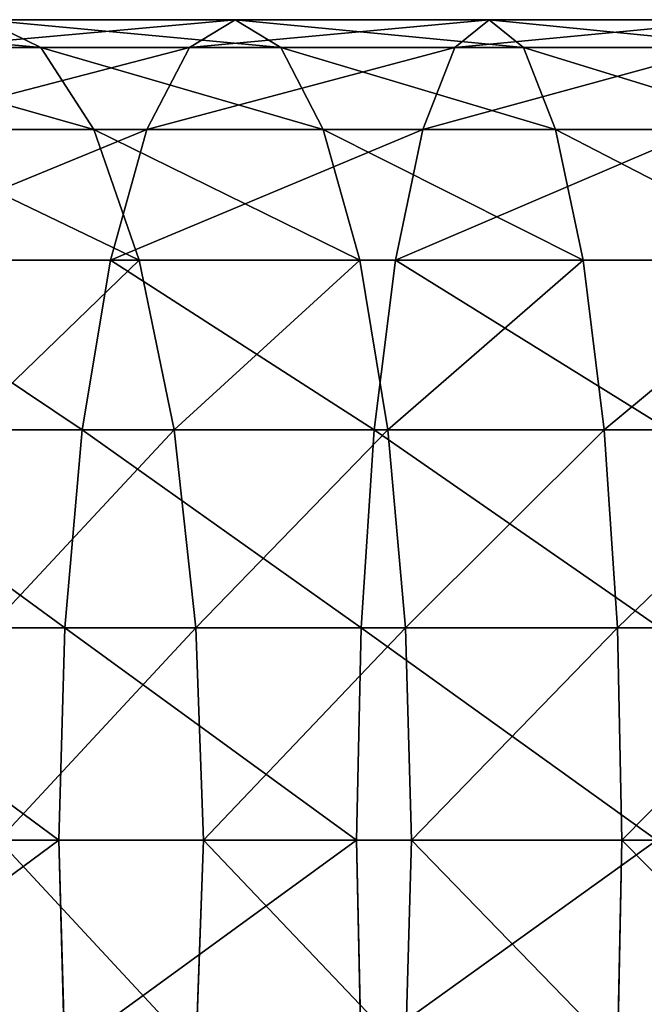
# Model space of a CAD drawing. Units: centimetres. Extents: x -2 to 281, y -39 to 39.
# Drawn here: x 52 to 54, y 35 to 38 of the extents above; entities that cross this region are included whole.
import ezdxf

# ---------------------------------------------------------------- set-up
doc = ezdxf.new("R2010")
doc.units = ezdxf.units.CM
doc.layers.get('0').update_dxf_attribs({"true_color": 0xff5454})
doc.layers.add('stal', color=7, linetype='Continuous', true_color=0x787878)

# ---------------------------------------------------------------- blocks, each defined once
blk = doc.blocks.new('Group#3')
at = {"layer": 'stal', "color": 9, "true_color": 0xc6c6c6}
for p, q in [((46.769, 2.5, 124.3003), (46.9422, 2.4148, 123.6766)), ((46.769, 2.5, 124.3003), (47.5345, 2.5, 124.4907)), ((47.3953, 2.4148, 125.1229), (47.5345, 2.5, 124.4907)), ((47.5345, 2.5, 124.4907), (47.6736, 2.4148, 123.8586)), ((47.5345, 2.5, 124.4907), (48.3092, 2.5, 124.6394)), ((48.2044, 2.4148, 125.2782), (48.3092, 2.5, 124.6394)), ((48.3092, 2.5, 124.6394), (48.4139, 2.4148, 124.0006)), ((48.3092, 2.5, 124.6394), (49.0908, 2.5, 124.7459)), ((46.2216, 2.4148, 123.4554), (46.9422, 2.4148, 123.6766)), ((46.5958, 2.4148, 124.924), (47.3953, 2.4148, 125.1229)), ((46.9422, 2.4148, 123.6766), (47.1036, 2.1651, 123.0955)), ((46.9422, 2.4148, 123.6766), (47.6736, 2.4148, 123.8586)), ((47.2656, 2.1651, 125.7119), (47.3953, 2.4148, 125.1229)), ((47.3953, 2.4148, 125.1229), (48.2044, 2.4148, 125.2782)), ((47.6736, 2.4148, 123.8586), (47.8033, 2.1651, 123.2695)), ((47.6736, 2.4148, 123.8586), (48.4139, 2.4148, 124.0006)), ((48.1068, 2.1651, 125.8734), (48.2044, 2.4148, 125.2782)), ((48.2044, 2.4148, 125.2782), (49.0208, 2.4148, 125.3894)), ((48.4139, 2.4148, 124.0006), (48.5115, 2.1651, 123.4054)), ((48.4139, 2.4148, 124.0006), (49.1608, 2.4148, 124.1024)), ((46.4142, 2.1651, 122.8838), (47.1036, 2.1651, 123.0955)), ((46.4344, 2.1651, 125.5052), (47.2656, 2.1651, 125.7119)), ((47.1036, 2.1651, 123.0955), (47.2421, 1.7678, 122.5964)), ((47.1036, 2.1651, 123.0955), (47.8033, 2.1651, 123.2695)), ((47.1543, 1.7678, 126.2178), (47.2656, 2.1651, 125.7119)), ((47.2656, 2.1651, 125.7119), (48.1068, 2.1651, 125.8734)), ((47.8033, 2.1651, 123.2695), (47.9147, 1.7678, 122.7637)), ((47.8033, 2.1651, 123.2695), (48.5115, 2.1651, 123.4054)), ((48.023, 1.7678, 126.3845), (48.1068, 2.1651, 125.8734)), ((48.1068, 2.1651, 125.8734), (48.9556, 2.1651, 125.989)), ((48.5115, 2.1651, 123.4054), (48.5953, 1.7678, 122.8943)), ((48.5115, 2.1651, 123.4054), (49.226, 2.1651, 123.5028)), ((46.2958, 1.7678, 126.0043), (47.1543, 1.7678, 126.2178)), ((46.5796, 1.7678, 122.3929), (47.2421, 1.7678, 122.5964)), ((47.0688, 1.25, 126.6059), (47.1543, 1.7678, 126.2178)), ((47.1543, 1.7678, 126.2178), (48.023, 1.7678, 126.3845)), ((47.2421, 1.7678, 122.5964), (47.3485, 1.25, 122.2134)), ((47.2421, 1.7678, 122.5964), (47.9147, 1.7678, 122.7637)), ((47.9147, 1.7678, 122.7637), (48.0001, 1.25, 122.3755)), ((47.9147, 1.7678, 122.7637), (48.5953, 1.7678, 122.8943)), ((47.9587, 1.25, 126.7767), (48.023, 1.7678, 126.3845)), ((48.023, 1.7678, 126.3845), (48.8995, 1.7678, 126.5039)), ((48.5953, 1.7678, 122.8943), (48.6596, 1.25, 122.5021)), ((48.5953, 1.7678, 122.8943), (49.282, 1.7678, 122.9879)), ((46.1895, 1.25, 126.3872), (47.0688, 1.25, 126.6059)), ((46.7066, 1.25, 122.0163), (47.3485, 1.25, 122.2134)), ((47.0151, 0.647, 126.8499), (47.0688, 1.25, 126.6059)), ((47.0688, 1.25, 126.6059), (47.9587, 1.25, 126.7767)), ((47.3485, 1.25, 122.2134), (47.4153, 0.647, 121.9727)), ((47.3485, 1.25, 122.2134), (48.0001, 1.25, 122.3755)), ((47.9183, 0.647, 127.0233), (47.9587, 1.25, 126.7767)), ((47.9587, 1.25, 126.7767), (48.8566, 1.25, 126.8991)), ((48.0001, 1.25, 122.3755), (48.0539, 0.647, 122.1315)), ((48.0001, 1.25, 122.3755), (48.6596, 1.25, 122.5021)), ((48.6596, 1.25, 122.5021), (48.7, 0.647, 122.2555)), ((48.6596, 1.25, 122.5021), (49.325, 1.25, 122.5927)), ((46.1226, 0.647, 126.628), (47.0151, 0.647, 126.8499)), ((46.7863, 0.647, 121.7795), (47.4153, 0.647, 121.9727)), ((46.9968, 0, 126.9332), (47.0151, 0.647, 126.8499)), ((47.0151, 0.647, 126.8499), (47.9183, 0.647, 127.0233)), ((47.4153, 0.647, 121.9727), (47.4381, 0, 121.8906)), ((47.4153, 0.647, 121.9727), (48.0539, 0.647, 122.1315)), ((47.9045, 0, 127.1074), (47.9183, 0.647, 127.0233)), ((47.9183, 0.647, 127.0233), (48.8295, 0.647, 127.1474)), ((48.0539, 0.647, 122.1315), (48.0722, 0, 122.0483)), ((48.0539, 0.647, 122.1315), (48.7, 0.647, 122.2555)), ((48.7, 0.647, 122.2555), (48.7138, 0, 122.1714)), ((48.7, 0.647, 122.2555), (49.352, 0.647, 122.3444)), ((46.0998, 0, 126.7101), (46.9968, 0, 126.9332)), ((46.8136, 0, 121.6988), (47.4381, 0, 121.8906)), ((47.0151, -0.647, 126.8499), (46.9968, 0, 126.9332)), ((46.9968, 0, 126.9332), (47.9045, 0, 127.1074)), ((47.4381, 0, 121.8906), (47.4153, -0.647, 121.9727)), ((47.4381, 0, 121.8906), (48.0722, 0, 122.0483)), ((47.9183, -0.647, 127.0233), (47.9045, 0, 127.1074)), ((47.9045, 0, 127.1074), (48.8203, 0, 127.2322)), ((48.0722, 0, 122.0483), (48.0539, -0.647, 122.1315)), ((48.0722, 0, 122.0483), (48.7138, 0, 122.1714)), ((48.7138, 0, 122.1714), (48.7, -0.647, 122.2555)), ((48.7138, 0, 122.1714), (49.3612, 0, 122.2596))]:
    blk.add_line(p, q, dxfattribs=at)
blk.add_polyline3d([(41.8788, 0, 121.8808), (42.492, 0, 122.3213), (43.1566, 0, 122.7462), (43.8432, 0, 123.1344), (44.5499, 0, 123.485), (45.2745, 0, 123.7967), (46.0149, 0, 124.0688), (46.769, 0, 124.3003), (47.5345, 0, 124.4907), (48.3092, 0, 124.6394), (49.0908, 0, 124.7459), (49.877, 0, 124.8099), (50.6317, 0, 124.8304)], dxfattribs=at)
mesh = blk.add_polyface(dxfattribs=at)
corners = [(46.0149, 2.5, 124.0688), (46.9422, 2.4148, 123.6766), (46.2216, 2.4148, 123.4554), (46.769, 2.5, 124.3003)]
mesh.append_faces([[corners[k] for k in face] for face in [(0, 1, 2), (1, 0, 3)]], dxfattribs={"vtx0": -1, "color": 9})
mesh = blk.add_polyface(dxfattribs=at)
corners = [(46.5958, 2.4148, 124.924), (47.5345, 2.5, 124.4907), (46.769, 2.5, 124.3003), (47.3953, 2.4148, 125.1229)]
mesh.append_faces([[corners[k] for k in face] for face in [(0, 1, 2), (1, 0, 3)]], dxfattribs={"vtx0": -1, "color": 9})
mesh = blk.add_polyface(dxfattribs=at)
corners = [(46.769, 2.5, 124.3003), (47.6736, 2.4148, 123.8586), (46.9422, 2.4148, 123.6766), (47.5345, 2.5, 124.4907)]
mesh.append_faces([[corners[k] for k in face] for face in [(0, 1, 2), (1, 0, 3)]], dxfattribs={"vtx0": -1, "color": 9})
mesh = blk.add_polyface(dxfattribs=at)
corners = [(47.3953, 2.4148, 125.1229), (48.3092, 2.5, 124.6394), (47.5345, 2.5, 124.4907), (48.2044, 2.4148, 125.2782)]
mesh.append_faces([[corners[k] for k in face] for face in [(0, 1, 2), (1, 0, 3)]], dxfattribs={"vtx0": -1, "color": 9})
mesh = blk.add_polyface(dxfattribs=at)
corners = [(47.5345, 2.5, 124.4907), (48.4139, 2.4148, 124.0006), (47.6736, 2.4148, 123.8586), (48.3092, 2.5, 124.6394)]
mesh.append_faces([[corners[k] for k in face] for face in [(0, 1, 2), (1, 0, 3)]], dxfattribs={"vtx0": -1, "color": 9})
mesh = blk.add_polyface(dxfattribs=at)
corners = [(48.2044, 2.4148, 125.2782), (49.0908, 2.5, 124.7459), (48.3092, 2.5, 124.6394), (49.0208, 2.4148, 125.3894)]
mesh.append_faces([[corners[k] for k in face] for face in [(0, 1, 2), (1, 0, 3)]], dxfattribs={"vtx0": -1, "color": 9})
mesh = blk.add_polyface(dxfattribs=at)
corners = [(48.3092, 2.5, 124.6394), (49.1608, 2.4148, 124.1024), (48.4139, 2.4148, 124.0006), (49.0908, 2.5, 124.7459)]
mesh.append_faces([[corners[k] for k in face] for face in [(0, 1, 2), (1, 0, 3)]], dxfattribs={"vtx0": -1, "color": 9})
mesh = blk.add_polyface(dxfattribs=at)
corners = [(46.2216, 2.4148, 123.4554), (47.1036, 2.1651, 123.0955), (46.4142, 2.1651, 122.8838), (46.9422, 2.4148, 123.6766)]
mesh.append_faces([[corners[k] for k in face] for face in [(0, 1, 2), (1, 0, 3)]], dxfattribs={"vtx0": -1, "color": 9})
mesh = blk.add_polyface(dxfattribs=at)
corners = [(46.4344, 2.1651, 125.5052), (47.3953, 2.4148, 125.1229), (46.5958, 2.4148, 124.924), (47.2656, 2.1651, 125.7119)]
mesh.append_faces([[corners[k] for k in face] for face in [(0, 1, 2), (1, 0, 3)]], dxfattribs={"vtx0": -1, "color": 9})
mesh = blk.add_polyface(dxfattribs=at)
corners = [(46.9422, 2.4148, 123.6766), (47.8033, 2.1651, 123.2695), (47.1036, 2.1651, 123.0955), (47.6736, 2.4148, 123.8586)]
mesh.append_faces([[corners[k] for k in face] for face in [(0, 1, 2), (1, 0, 3)]], dxfattribs={"vtx0": -1, "color": 9})
mesh = blk.add_polyface(dxfattribs=at)
corners = [(47.2656, 2.1651, 125.7119), (48.2044, 2.4148, 125.2782), (47.3953, 2.4148, 125.1229), (48.1068, 2.1651, 125.8734)]
mesh.append_faces([[corners[k] for k in face] for face in [(0, 1, 2), (1, 0, 3)]], dxfattribs={"vtx0": -1, "color": 9})
mesh = blk.add_polyface(dxfattribs=at)
corners = [(47.6736, 2.4148, 123.8586), (48.5115, 2.1651, 123.4054), (47.8033, 2.1651, 123.2695), (48.4139, 2.4148, 124.0006)]
mesh.append_faces([[corners[k] for k in face] for face in [(0, 1, 2), (1, 0, 3)]], dxfattribs={"vtx0": -1, "color": 9})
mesh = blk.add_polyface(dxfattribs=at)
corners = [(48.1068, 2.1651, 125.8734), (49.0208, 2.4148, 125.3894), (48.2044, 2.4148, 125.2782), (48.9556, 2.1651, 125.989)]
mesh.append_faces([[corners[k] for k in face] for face in [(0, 1, 2), (1, 0, 3)]], dxfattribs={"vtx0": -1, "color": 9})
mesh = blk.add_polyface(dxfattribs=at)
corners = [(48.4139, 2.4148, 124.0006), (49.226, 2.1651, 123.5028), (48.5115, 2.1651, 123.4054), (49.1608, 2.4148, 124.1024)]
mesh.append_faces([[corners[k] for k in face] for face in [(0, 1, 2), (1, 0, 3)]], dxfattribs={"vtx0": -1, "color": 9})
mesh = blk.add_polyface(dxfattribs=at)
corners = [(46.2958, 1.7678, 126.0043), (47.2656, 2.1651, 125.7119), (46.4344, 2.1651, 125.5052), (47.1543, 1.7678, 126.2178)]
mesh.append_faces([[corners[k] for k in face] for face in [(0, 1, 2), (1, 0, 3)]], dxfattribs={"vtx0": -1, "color": 9})
mesh = blk.add_polyface(dxfattribs=at)
corners = [(46.4142, 2.1651, 122.8838), (47.2421, 1.7678, 122.5964), (46.5796, 1.7678, 122.3929), (47.1036, 2.1651, 123.0955)]
mesh.append_faces([[corners[k] for k in face] for face in [(0, 1, 2), (1, 0, 3)]], dxfattribs={"vtx0": -1, "color": 9})
mesh = blk.add_polyface(dxfattribs=at)
corners = [(47.1036, 2.1651, 123.0955), (47.9147, 1.7678, 122.7637), (47.2421, 1.7678, 122.5964), (47.8033, 2.1651, 123.2695)]
mesh.append_faces([[corners[k] for k in face] for face in [(0, 1, 2), (1, 0, 3)]], dxfattribs={"vtx0": -1, "color": 9})
mesh = blk.add_polyface(dxfattribs=at)
corners = [(47.1543, 1.7678, 126.2178), (48.1068, 2.1651, 125.8734), (47.2656, 2.1651, 125.7119), (48.023, 1.7678, 126.3845)]
mesh.append_faces([[corners[k] for k in face] for face in [(0, 1, 2), (1, 0, 3)]], dxfattribs={"vtx0": -1, "color": 9})
mesh = blk.add_polyface(dxfattribs=at)
corners = [(47.8033, 2.1651, 123.2695), (48.5953, 1.7678, 122.8943), (47.9147, 1.7678, 122.7637), (48.5115, 2.1651, 123.4054)]
mesh.append_faces([[corners[k] for k in face] for face in [(0, 1, 2), (1, 0, 3)]], dxfattribs={"vtx0": -1, "color": 9})
mesh = blk.add_polyface(dxfattribs=at)
corners = [(48.023, 1.7678, 126.3845), (48.9556, 2.1651, 125.989), (48.1068, 2.1651, 125.8734), (48.8995, 1.7678, 126.5039)]
mesh.append_faces([[corners[k] for k in face] for face in [(0, 1, 2), (1, 0, 3)]], dxfattribs={"vtx0": -1, "color": 9})
mesh = blk.add_polyface(dxfattribs=at)
corners = [(48.5115, 2.1651, 123.4054), (49.282, 1.7678, 122.9879), (48.5953, 1.7678, 122.8943), (49.226, 2.1651, 123.5028)]
mesh.append_faces([[corners[k] for k in face] for face in [(0, 1, 2), (1, 0, 3)]], dxfattribs={"vtx0": -1, "color": 9})
mesh = blk.add_polyface(dxfattribs=at)
corners = [(47.0688, 1.25, 126.6059), (46.2958, 1.7678, 126.0043), (46.1895, 1.25, 126.3872), (47.1543, 1.7678, 126.2178)]
mesh.append_faces([[corners[k] for k in face] for face in [(0, 1, 2), (1, 0, 3)]], dxfattribs={"vtx0": -1, "color": 9})
mesh = blk.add_polyface(dxfattribs=at)
corners = [(47.2421, 1.7678, 122.5964), (46.7066, 1.25, 122.0163), (46.5796, 1.7678, 122.3929), (47.3485, 1.25, 122.2134)]
mesh.append_faces([[corners[k] for k in face] for face in [(0, 1, 2), (1, 0, 3)]], dxfattribs={"vtx0": -1, "color": 9})
mesh = blk.add_polyface(dxfattribs=at)
corners = [(47.9587, 1.25, 126.7767), (47.1543, 1.7678, 126.2178), (47.0688, 1.25, 126.6059), (48.023, 1.7678, 126.3845)]
mesh.append_faces([[corners[k] for k in face] for face in [(0, 1, 2), (1, 0, 3)]], dxfattribs={"vtx0": -1, "color": 9})
mesh = blk.add_polyface(dxfattribs=at)
corners = [(47.9147, 1.7678, 122.7637), (47.3485, 1.25, 122.2134), (47.2421, 1.7678, 122.5964), (48.0001, 1.25, 122.3755)]
mesh.append_faces([[corners[k] for k in face] for face in [(0, 1, 2), (1, 0, 3)]], dxfattribs={"vtx0": -1, "color": 9})
mesh = blk.add_polyface(dxfattribs=at)
corners = [(48.5953, 1.7678, 122.8943), (48.0001, 1.25, 122.3755), (47.9147, 1.7678, 122.7637), (48.6596, 1.25, 122.5021)]
mesh.append_faces([[corners[k] for k in face] for face in [(0, 1, 2), (1, 0, 3)]], dxfattribs={"vtx0": -1, "color": 9})
mesh = blk.add_polyface(dxfattribs=at)
corners = [(48.8566, 1.25, 126.8991), (48.023, 1.7678, 126.3845), (47.9587, 1.25, 126.7767), (48.8995, 1.7678, 126.5039)]
mesh.append_faces([[corners[k] for k in face] for face in [(0, 1, 2), (1, 0, 3)]], dxfattribs={"vtx0": -1, "color": 9})
mesh = blk.add_polyface(dxfattribs=at)
corners = [(49.282, 1.7678, 122.9879), (48.6596, 1.25, 122.5021), (48.5953, 1.7678, 122.8943), (49.325, 1.25, 122.5927)]
mesh.append_faces([[corners[k] for k in face] for face in [(0, 1, 2), (1, 0, 3)]], dxfattribs={"vtx0": -1, "color": 9})
mesh = blk.add_polyface(dxfattribs=at)
corners = [(47.0151, 0.647, 126.8499), (46.1895, 1.25, 126.3872), (46.1226, 0.647, 126.628), (47.0688, 1.25, 126.6059)]
mesh.append_faces([[corners[k] for k in face] for face in [(0, 1, 2), (1, 0, 3)]], dxfattribs={"vtx0": -1, "color": 9})
mesh = blk.add_polyface(dxfattribs=at)
corners = [(47.3485, 1.25, 122.2134), (46.7863, 0.647, 121.7795), (46.7066, 1.25, 122.0163), (47.4153, 0.647, 121.9727)]
mesh.append_faces([[corners[k] for k in face] for face in [(0, 1, 2), (1, 0, 3)]], dxfattribs={"vtx0": -1, "color": 9})
mesh = blk.add_polyface(dxfattribs=at)
corners = [(47.9183, 0.647, 127.0233), (47.0688, 1.25, 126.6059), (47.0151, 0.647, 126.8499), (47.9587, 1.25, 126.7767)]
mesh.append_faces([[corners[k] for k in face] for face in [(0, 1, 2), (1, 0, 3)]], dxfattribs={"vtx0": -1, "color": 9})
mesh = blk.add_polyface(dxfattribs=at)
corners = [(48.0001, 1.25, 122.3755), (47.4153, 0.647, 121.9727), (47.3485, 1.25, 122.2134), (48.0539, 0.647, 122.1315)]
mesh.append_faces([[corners[k] for k in face] for face in [(0, 1, 2), (1, 0, 3)]], dxfattribs={"vtx0": -1, "color": 9})
mesh = blk.add_polyface(dxfattribs=at)
corners = [(48.8295, 0.647, 127.1474), (47.9587, 1.25, 126.7767), (47.9183, 0.647, 127.0233), (48.8566, 1.25, 126.8991)]
mesh.append_faces([[corners[k] for k in face] for face in [(0, 1, 2), (1, 0, 3)]], dxfattribs={"vtx0": -1, "color": 9})
mesh = blk.add_polyface(dxfattribs=at)
corners = [(48.6596, 1.25, 122.5021), (48.0539, 0.647, 122.1315), (48.0001, 1.25, 122.3755), (48.7, 0.647, 122.2555)]
mesh.append_faces([[corners[k] for k in face] for face in [(0, 1, 2), (1, 0, 3)]], dxfattribs={"vtx0": -1, "color": 9})
mesh = blk.add_polyface(dxfattribs=at)
corners = [(49.325, 1.25, 122.5927), (48.7, 0.647, 122.2555), (48.6596, 1.25, 122.5021), (49.352, 0.647, 122.3444)]
mesh.append_faces([[corners[k] for k in face] for face in [(0, 1, 2), (1, 0, 3)]], dxfattribs={"vtx0": -1, "color": 9})
mesh = blk.add_polyface(dxfattribs=at)
corners = [(46.9968, 0, 126.9332), (46.1226, 0.647, 126.628), (46.0998, 0, 126.7101), (47.0151, 0.647, 126.8499)]
mesh.append_faces([[corners[k] for k in face] for face in [(0, 1, 2), (1, 0, 3)]], dxfattribs={"vtx0": -1, "color": 9})
mesh = blk.add_polyface(dxfattribs=at)
corners = [(47.4153, 0.647, 121.9727), (46.8136, 0, 121.6988), (46.7863, 0.647, 121.7795), (47.4381, 0, 121.8906)]
mesh.append_faces([[corners[k] for k in face] for face in [(0, 1, 2), (1, 0, 3)]], dxfattribs={"vtx0": -1, "color": 9})
mesh = blk.add_polyface(dxfattribs=at)
corners = [(47.9045, 0, 127.1074), (47.0151, 0.647, 126.8499), (46.9968, 0, 126.9332), (47.9183, 0.647, 127.0233)]
mesh.append_faces([[corners[k] for k in face] for face in [(0, 1, 2), (1, 0, 3)]], dxfattribs={"vtx0": -1, "color": 9})
mesh = blk.add_polyface(dxfattribs=at)
corners = [(48.0539, 0.647, 122.1315), (47.4381, 0, 121.8906), (47.4153, 0.647, 121.9727), (48.0722, 0, 122.0483)]
mesh.append_faces([[corners[k] for k in face] for face in [(0, 1, 2), (1, 0, 3)]], dxfattribs={"vtx0": -1, "color": 9})
mesh = blk.add_polyface(dxfattribs=at)
corners = [(48.8203, 0, 127.2322), (47.9183, 0.647, 127.0233), (47.9045, 0, 127.1074), (48.8295, 0.647, 127.1474)]
mesh.append_faces([[corners[k] for k in face] for face in [(0, 1, 2), (1, 0, 3)]], dxfattribs={"vtx0": -1, "color": 9})
mesh = blk.add_polyface(dxfattribs=at)
corners = [(48.7, 0.647, 122.2555), (48.0722, 0, 122.0483), (48.0539, 0.647, 122.1315), (48.7138, 0, 122.1714)]
mesh.append_faces([[corners[k] for k in face] for face in [(0, 1, 2), (1, 0, 3)]], dxfattribs={"vtx0": -1, "color": 9})
mesh = blk.add_polyface(dxfattribs=at)
corners = [(49.352, 0.647, 122.3444), (48.7138, 0, 122.1714), (48.7, 0.647, 122.2555), (49.3612, 0, 122.2596)]
mesh.append_faces([[corners[k] for k in face] for face in [(0, 1, 2), (1, 0, 3)]], dxfattribs={"vtx0": -1, "color": 9})
mesh = blk.add_polyface(dxfattribs=at)
corners = [(0, 0, 82.6945), (2.5, 0), (0, 0), (2.5, 0, 82.6465), (2.5365, 0, 83.5977), (0.042, 0, 83.7895), (2.6458, 0, 84.5432), (0.1734, 0, 84.9257), (2.8273, 0, 85.4776), (0.3914, 0, 86.0484), (3.0798, 0, 86.3954), (0.6949, 0, 87.1512), (3.402, 0, 87.291), (1.082, 0, 88.2275), (3.7918, 0, 88.1594), (4.2471, 0, 88.9953), (1.5505, 0, 89.2709), (4.7651, 0, 89.7938), (2.0975, 0, 90.2753), (5.3428, 0, 90.5503), (2.72, 0, 91.2349), (5.9768, 0, 91.2603), (3.4142, 0, 92.1439), (6.6634, 0, 91.9196), (7.3984, 0, 92.5243), (4.176, 0, 92.997), (43.365, 0, 119.8702), (5.0009, 0, 93.7892), (5.8471, 0, 94.4854), (41.8788, 0, 121.8808), (43.8956, 0, 120.2514), (44.4461, 0, 120.6033), (45.0148, 0, 120.9249), (45.6001, 0, 121.2152), (46.2003, 0, 121.4735), (46.8136, 0, 121.6988), (47.4381, 0, 121.8906), (42.492, 0, 122.3213), (48.0722, 0, 122.0483), (48.7138, 0, 122.1714), (49.3612, 0, 122.2596), (50.0124, 0, 122.3127), (50.6655, 0, 122.3304), (43.1566, 0, 122.7462), (79.2007, 0, 122.3304), (223.9387, 0, 35.0316), (226.4387, 0), (223.9387, 0), (226.4387, 0, 34.9918), (226.4675, 0, 35.8967), (223.9713, 0, 36.0559), (226.55, 0, 36.7584), (224.069, 0, 37.0761), (226.6873, 0, 37.613), (224.2315, 0, 38.088), (226.8786, 0, 38.4572), (224.458, 0, 39.0875), (227.1233, 0, 39.2875), (224.7477, 0, 40.0706), (227.4203, 0, 40.1006), (225.0994, 0, 41.0332), (227.7684, 0, 40.8931), (228.1663, 0, 41.6618), (225.5116, 0, 41.9715), (228.6123, 0, 42.4037), (225.9826, 0, 42.8817), (229.1046, 0, 43.1157), (226.5107, 0, 43.76), (229.6412, 0, 43.7949), (227.0935, 0, 44.603), (230.2465, 0, 44.4682), (253.0742, 0, 68.2869), (227.7288, 0, 45.4072), (228.4141, 0, 46.1693), (251.2006, 0, 69.9451), (254.2566, 0, 69.7347), (255.2488, 0, 71.4304), (252.1971, 0, 71.1653), (252.9928, 0, 72.525), (255.9667, 0, 73.2591), (253.5685, 0, 73.9915), (256.3929, 0, 75.177), (253.9103, 0, 75.5294), (256.5173, 0, 77.1377), (254.01, 0, 77.1017), (253.8652, 0, 78.6705), (256.3368, 0, 79.094), (253.4794, 0, 80.1979), (255.8557, 0, 80.9988), (252.8619, 0, 81.6473), (255.0856, 0, 82.8062), (252.0276, 0, 82.9836), (254.0451, 0, 84.4727), (250.9965, 0, 84.1748), (249.7935, 0, 85.192), (252.7593, 0, 85.9581), (248.4476, 0, 86.0109), (251.2592, 0, 87.2267), (249.3857, 0, 88.3665), (79.466, 0, 124.8304), (43.8432, 0, 123.1344), (44.5499, 0, 123.485), (45.2745, 0, 123.7967), (46.0149, 0, 124.0688), (46.769, 0, 124.3003), (47.5345, 0, 124.4907), (48.3092, 0, 124.6394), (49.0908, 0, 124.7459), (49.877, 0, 124.8099), (50.6317, 0, 124.8304)]
mesh.append_faces([[corners[k] for k in face] for face in [(0, 1, 2), (45, 46, 47), (99, 108, 109)]], dxfattribs={"vtx0": -1, "color": 9})
mesh.append_faces([[corners[k] for k in face] for face in [(1, 0, 3), (3, 0, 4), (4, 5, 6), (6, 7, 8), (8, 9, 10), (10, 11, 12), (12, 13, 14), (14, 13, 15), (15, 16, 17), (17, 18, 19), (19, 20, 21), (21, 22, 23), (23, 22, 24), (24, 25, 26), (26, 29, 30), (30, 29, 31), (31, 29, 32), (32, 29, 33), (33, 29, 34), (34, 29, 35), (35, 29, 36), (36, 37, 38), (38, 37, 39), (39, 37, 40), (40, 37, 41), (41, 37, 42), (42, 43, 44), (46, 45, 48), (48, 45, 49), (49, 50, 51), (51, 52, 53), (53, 54, 55), (55, 56, 57), (57, 58, 59), (59, 60, 61), (61, 60, 62), (62, 63, 64), (64, 65, 66), (66, 67, 68), (68, 69, 70), (70, 69, 71), (71, 74, 75), (75, 74, 76), (76, 78, 79), (79, 80, 81), (81, 82, 83), (83, 85, 86), (86, 87, 88), (88, 89, 90), (90, 91, 92), (92, 94, 95), (95, 96, 97), (97, 44, 98), (98, 44, 99)]], dxfattribs={"vtx0": -1, "vtx1": -1, "color": 9})
mesh.append_faces([[corners[k] for k in face] for face in [(99, 44, 43)]], dxfattribs={"vtx0": -1, "vtx1": -1, "vtx2": -1, "color": 9})
mesh.append_faces([[corners[k] for k in face] for face in [(4, 0, 5), (6, 5, 7), (8, 7, 9), (10, 9, 11), (12, 11, 13), (15, 13, 16), (17, 16, 18), (19, 18, 20), (21, 20, 22), (24, 22, 25), (26, 25, 27), (26, 27, 28), (26, 28, 29), (36, 29, 37), (42, 37, 43), (49, 45, 50), (51, 50, 52), (53, 52, 54), (55, 54, 56), (57, 56, 58), (59, 58, 60), (62, 60, 63), (64, 63, 65), (66, 65, 67), (68, 67, 69), (71, 69, 72), (71, 72, 73), (71, 73, 74), (76, 74, 77), (76, 77, 78), (79, 78, 80), (81, 80, 82), (83, 82, 84), (83, 84, 85), (86, 85, 87), (88, 87, 89), (90, 89, 91), (92, 91, 93), (92, 93, 94), (95, 94, 96), (97, 96, 44), (99, 43, 100), (99, 100, 101), (99, 101, 102), (99, 102, 103), (99, 103, 104), (99, 104, 105), (99, 105, 106), (99, 106, 107), (99, 107, 108)]], dxfattribs={"vtx0": -1, "vtx2": -1, "color": 9})
mesh = blk.add_polyface(dxfattribs=at)
corners = [(46.1226, -0.647, 126.628), (46.9968, 0, 126.9332), (46.0998, 0, 126.7101), (47.0151, -0.647, 126.8499)]
mesh.append_faces([[corners[k] for k in face] for face in [(0, 1, 2), (1, 0, 3)]], dxfattribs={"vtx0": -1, "color": 9})
mesh = blk.add_polyface(dxfattribs=at)
corners = [(46.8136, 0, 121.6988), (47.4153, -0.647, 121.9727), (46.7863, -0.647, 121.7795), (47.4381, 0, 121.8906)]
mesh.append_faces([[corners[k] for k in face] for face in [(0, 1, 2), (1, 0, 3)]], dxfattribs={"vtx0": -1, "color": 9})
mesh = blk.add_polyface(dxfattribs=at)
corners = [(47.0151, -0.647, 126.8499), (47.9045, 0, 127.1074), (46.9968, 0, 126.9332), (47.9183, -0.647, 127.0233)]
mesh.append_faces([[corners[k] for k in face] for face in [(0, 1, 2), (1, 0, 3)]], dxfattribs={"vtx0": -1, "color": 9})
mesh = blk.add_polyface(dxfattribs=at)
corners = [(47.4381, 0, 121.8906), (48.0539, -0.647, 122.1315), (47.4153, -0.647, 121.9727), (48.0722, 0, 122.0483)]
mesh.append_faces([[corners[k] for k in face] for face in [(0, 1, 2), (1, 0, 3)]], dxfattribs={"vtx0": -1, "color": 9})
mesh = blk.add_polyface(dxfattribs=at)
corners = [(47.9183, -0.647, 127.0233), (48.8203, 0, 127.2322), (47.9045, 0, 127.1074), (48.8295, -0.647, 127.1474)]
mesh.append_faces([[corners[k] for k in face] for face in [(0, 1, 2), (1, 0, 3)]], dxfattribs={"vtx0": -1, "color": 9})
mesh = blk.add_polyface(dxfattribs=at)
corners = [(48.0722, 0, 122.0483), (48.7, -0.647, 122.2555), (48.0539, -0.647, 122.1315), (48.7138, 0, 122.1714)]
mesh.append_faces([[corners[k] for k in face] for face in [(0, 1, 2), (1, 0, 3)]], dxfattribs={"vtx0": -1, "color": 9})
mesh = blk.add_polyface(dxfattribs=at)
corners = [(48.7138, 0, 122.1714), (49.352, -0.647, 122.3444), (48.7, -0.647, 122.2555), (49.3612, 0, 122.2596)]
mesh.append_faces([[corners[k] for k in face] for face in [(0, 1, 2), (1, 0, 3)]], dxfattribs={"vtx0": -1, "color": 9})

msp = doc.modelspace()

# ---------------------------------------------------------------- block references
msp.add_blockref('Group#3', (5.3914, 36))

doc.saveas('drawing.dxf')
